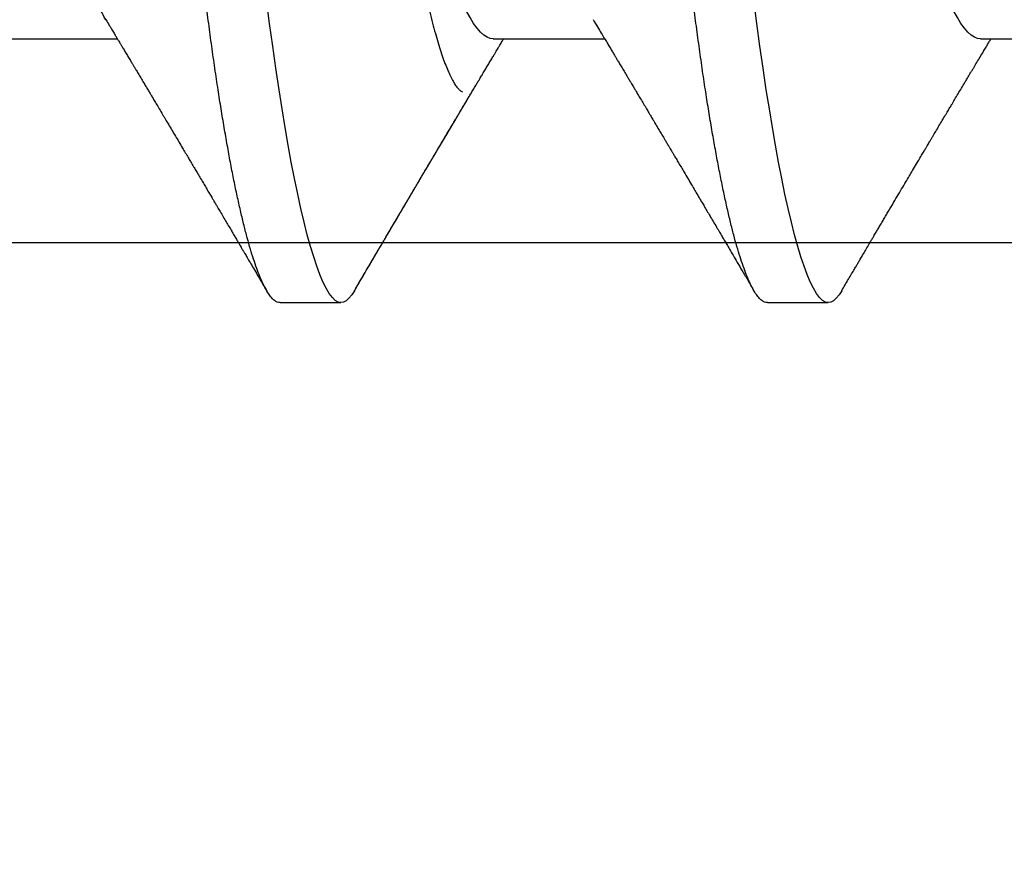
# Model space of a CAD drawing. Extents: x 2 to 27.5, y 2 to 35.
# Drawn here: x 9 to 9.1, y 13.3 to 13.4 of the extents above; entities that cross this region are included whole.
import ezdxf

# ---------------------------------------------------------------- set-up
doc = ezdxf.new("R2010")
doc.units = 0
doc.header["$MEASUREMENT"] = 0
doc.linetypes.add('SLD-SOLID', pattern=[0])
doc.layers.add('A-INSUL', color=220, linetype='CONTINUOUS')
doc.layers.add('A-SCREW', color=251, linetype='CONTINUOUS')

# ---------------------------------------------------------------- blocks, each defined once
blk = doc.blocks.new('A$C4980')
at = {"layer": 'A-SCREW', "color": 0, "linetype": 'SLD-SOLID'}
for p, q in [((0.31817, 2.5097), (0.31817, 2.53062)), ((0.36768, 2.46968), (0.36768, 2.48112)), ((0.31817, 2.41823), (0.31817, 2.43916)), ((0.36768, 2.37822), (0.36768, 2.38965)), ((0.36768, 2.37822), (0.36768, 2.38965)), ((0.31817, 2.32677), (0.31817, 2.34769))]:
    blk.add_line(p, q, dxfattribs=at)
at = {"layer": 'A-SCREW', "color": 0, "linetype": 'SLD-SOLID', "flags": 128}
for points in [[(0.36543, 2.48364), (0.36621, 2.48314), (0.36686, 2.48262), (0.36732, 2.4821), (0.36759, 2.4816), (0.36768, 2.48112), (0.36757, 2.48059), (0.36726, 2.48005), (0.36672, 2.47949), (0.36596, 2.47892), (0.36497, 2.47833), (0.36376, 2.47773), (0.3624, 2.47716), (0.36084, 2.47658), (0.35907, 2.47599), (0.35711, 2.4754), (0.35494, 2.4748), (0.35258, 2.4742), (0.35003, 2.47359), (0.3473, 2.47299), (0.34438, 2.47239), (0.3413, 2.47179), (0.33811, 2.4712), (0.33478, 2.47062), (0.33131, 2.47005), (0.3277, 2.46948), (0.32368, 2.46888), (0.31952, 2.46829), (0.31526, 2.46771), (0.31089, 2.46715), (0.30643, 2.4666), (0.30191, 2.46607), (0.29756, 2.46558), (0.2931, 2.46507), (0.28851, 2.46455), (0.2838, 2.46402), (0.27898, 2.46348), (0.27406, 2.46292), (0.26905, 2.46236), (0.26395, 2.46178), (0.25879, 2.4612), (0.25356, 2.46061), (0.24838, 2.46002), (0.24317, 2.45943), (0.23793, 2.45884), (0.23268, 2.45825), (0.22701, 2.45761), (0.22136, 2.45697), (0.21573, 2.45634), (0.21015, 2.45571), (0.20463, 2.45508), (0.19918, 2.45447), (0.19412, 2.4539), (0.18915, 2.45333), (0.18427, 2.45278), (0.1795, 2.45224), (0.17484, 2.45172), (0.1703, 2.45121), (0.16589, 2.45071), (0.16159, 2.45021), (0.15734, 2.44971), (0.15317, 2.44919), (0.14915, 2.44866), (0.14521, 2.44812), (0.14138, 2.44758), (0.13766, 2.44702), (0.13377, 2.44641), (0.13004, 2.44579), (0.12647, 2.44516), (0.12307, 2.44452), (0.11987, 2.44389), (0.11685, 2.44325), (0.1142, 2.44264), (0.11173, 2.44204), (0.10945, 2.44144), (0.10737, 2.44084), (0.10549, 2.44025), (0.10382, 2.43967), (0.10234, 2.43909), (0.10108, 2.43852), (0.10001, 2.43796), (0.09915, 2.43741), (0.0985, 2.43688), (0.09804, 2.43637), (0.09777, 2.43587), (0.09768, 2.43538), (0.09768, 2.43538)], [(0.36543, 2.39217), (0.36621, 2.39168), (0.36686, 2.39115), (0.36732, 2.39064), (0.36759, 2.39014), (0.36768, 2.38965), (0.36757, 2.38913), (0.36726, 2.38858), (0.36672, 2.38803), (0.36596, 2.38745), (0.36497, 2.38687), (0.36376, 2.38627), (0.3624, 2.3857), (0.36084, 2.38512), (0.35907, 2.38453), (0.35711, 2.38393), (0.35494, 2.38333), (0.35258, 2.38273), (0.35003, 2.38213), (0.3473, 2.38153), (0.34438, 2.38092), (0.3413, 2.38032), (0.33811, 2.37974), (0.33478, 2.37916), (0.33131, 2.37858), (0.3277, 2.37802), (0.32368, 2.37742), (0.31952, 2.37683), (0.31526, 2.37625), (0.31089, 2.37569), (0.30643, 2.37514), (0.30191, 2.3746), (0.29756, 2.37411), (0.2931, 2.37361), (0.28851, 2.37309), (0.2838, 2.37256), (0.27898, 2.37201), (0.27406, 2.37146), (0.26905, 2.37089), (0.26395, 2.37032), (0.25879, 2.36973), (0.25356, 2.36914), (0.24838, 2.36856), (0.24317, 2.36797), (0.23793, 2.36738), (0.23268, 2.36679), (0.22701, 2.36615), (0.22136, 2.36551), (0.21573, 2.36487), (0.21015, 2.36424), (0.20463, 2.36362), (0.19918, 2.363), (0.19412, 2.36243), (0.18915, 2.36187), (0.18427, 2.36132), (0.1795, 2.36078), (0.17484, 2.36026), (0.1703, 2.35974), (0.16589, 2.35924), (0.16159, 2.35875), (0.15734, 2.35824), (0.15317, 2.35772), (0.14915, 2.3572), (0.14521, 2.35666), (0.14138, 2.35611), (0.13766, 2.35555), (0.13377, 2.35494), (0.13004, 2.35432), (0.12647, 2.35369), (0.12307, 2.35306), (0.11987, 2.35242), (0.11685, 2.35178), (0.1142, 2.35118), (0.11173, 2.35058), (0.10945, 2.34998), (0.10737, 2.34938), (0.10549, 2.34879), (0.10382, 2.3482), (0.10234, 2.34762), (0.10108, 2.34705), (0.10001, 2.3465), (0.09915, 2.34595), (0.0985, 2.34542), (0.09804, 2.34491), (0.09777, 2.34441), (0.09768, 2.34392), (0.09768, 2.34392)], [(0.36543, 2.39217), (0.36621, 2.39168), (0.36686, 2.39115), (0.36732, 2.39064), (0.36759, 2.39014), (0.36768, 2.38965), (0.36757, 2.38913), (0.36726, 2.38858), (0.36672, 2.38803), (0.36596, 2.38745), (0.36497, 2.38687), (0.36376, 2.38627), (0.3624, 2.3857), (0.36084, 2.38512), (0.35907, 2.38453), (0.35711, 2.38393), (0.35494, 2.38333), (0.35258, 2.38273), (0.35003, 2.38213), (0.3473, 2.38153), (0.34438, 2.38092), (0.3413, 2.38032), (0.33811, 2.37974), (0.33478, 2.37916), (0.33131, 2.37858), (0.3277, 2.37802), (0.32368, 2.37742), (0.31952, 2.37683), (0.31526, 2.37625), (0.31089, 2.37569), (0.30643, 2.37514), (0.30191, 2.3746), (0.29756, 2.37411), (0.2931, 2.37361), (0.28851, 2.37309), (0.2838, 2.37256), (0.27898, 2.37201), (0.27406, 2.37146), (0.26905, 2.37089), (0.26395, 2.37032), (0.25879, 2.36973), (0.25356, 2.36914), (0.24838, 2.36856), (0.24317, 2.36797), (0.23793, 2.36738), (0.23268, 2.36679), (0.22701, 2.36615), (0.22136, 2.36551), (0.21573, 2.36487), (0.21015, 2.36424), (0.20463, 2.36362), (0.19918, 2.363), (0.19412, 2.36243), (0.18915, 2.36187), (0.18427, 2.36132), (0.1795, 2.36078), (0.17484, 2.36026), (0.1703, 2.35974), (0.16589, 2.35924), (0.16159, 2.35875), (0.15734, 2.35824), (0.15317, 2.35772), (0.14915, 2.3572), (0.14521, 2.35666), (0.14138, 2.35611), (0.13766, 2.35555), (0.13377, 2.35494), (0.13004, 2.35432), (0.12647, 2.35369), (0.12307, 2.35306), (0.11987, 2.35242), (0.11685, 2.35178), (0.1142, 2.35118), (0.11173, 2.35058), (0.10945, 2.34998), (0.10737, 2.34938), (0.10549, 2.34879), (0.10382, 2.3482), (0.10234, 2.34762), (0.10108, 2.34705), (0.10001, 2.3465), (0.09915, 2.34595), (0.0985, 2.34542), (0.09804, 2.34491), (0.09777, 2.34441), (0.09768, 2.34392), (0.09768, 2.34392)]]:
    blk.add_lwpolyline(points, dxfattribs=at)
at = {"layer": 'A-SCREW', "color": 0, "linetype": 'SLD-SOLID'}
for points, knots in [([(0.36768, 2.56115), (0.36766, 2.56097), (0.36762, 2.56062), (0.36729, 2.56008), (0.36675, 2.55952), (0.36599, 2.55895), (0.36501, 2.55836), (0.36381, 2.55778), (0.36243, 2.55719), (0.36087, 2.55661), (0.3591, 2.55602), (0.35714, 2.55543), (0.35497, 2.55483), (0.35261, 2.55423), (0.35006, 2.55362), (0.34733, 2.55302), (0.34441, 2.55242), (0.34135, 2.55182), (0.33814, 2.55123), (0.33481, 2.55065), (0.33134, 2.55008), (0.32764, 2.5495), (0.32371, 2.54891), (0.31956, 2.54832), (0.31529, 2.54774), (0.31092, 2.54718), (0.30647, 2.54663), (0.30202, 2.54611), (0.29757, 2.54561), (0.2931, 2.5451), (0.28851, 2.54458), (0.2838, 2.54405), (0.27898, 2.54351), (0.27406, 2.54295), (0.26905, 2.54239), (0.26395, 2.54181), (0.25879, 2.54123), (0.25359, 2.54064), (0.24838, 2.54005), (0.24317, 2.53946), (0.23793, 2.53887), (0.23254, 2.53826), (0.22701, 2.53764), (0.22136, 2.537), (0.21573, 2.53637), (0.21015, 2.53574), (0.20463, 2.53511), (0.19928, 2.53451), (0.19412, 2.53393), (0.18915, 2.53336), (0.18427, 2.53281), (0.1795, 2.53227), (0.17484, 2.53175), (0.1703, 2.53124), (0.16588, 2.53074), (0.16156, 2.53025), (0.15731, 2.52974), (0.15316, 2.52922), (0.14912, 2.52869), (0.14518, 2.52815), (0.14135, 2.52761), (0.13753, 2.52703), (0.13374, 2.52644), (0.13, 2.52582), (0.12643, 2.52519), (0.12304, 2.52456), (0.11983, 2.52392), (0.11687, 2.52329), (0.11417, 2.52267), (0.1117, 2.52207), (0.10942, 2.52147), (0.10734, 2.52087), (0.10546, 2.52028), (0.10379, 2.5197), (0.10231, 2.51912), (0.10105, 2.51855), (0.09998, 2.51799), (0.09913, 2.51744), (0.09847, 2.51692), (0.09801, 2.5164), (0.09774, 2.5159), (0.09765, 2.5154), (0.09775, 2.51489), (0.09807, 2.51435), (0.09861, 2.51379), (0.09923, 2.5133), (0.09976, 2.513), (0.09994, 2.51289)], [0, 0, 0, 0, 0.011844, 0.023806, 0.035879, 0.048055, 0.060324, 0.072677, 0.084392, 0.096165, 0.107986, 0.119846, 0.131736, 0.143648, 0.15557, 0.167494, 0.179409, 0.191308, 0.202967, 0.214592, 0.226173, 0.237702, 0.250084, 0.262386, 0.274598, 0.286711, 0.298716, 0.310606, 0.321743, 0.332971, 0.344301, 0.355726, 0.36724, 0.378833, 0.390499, 0.402228, 0.414013, 0.425844, 0.4375, 0.449183, 0.460885, 0.472595, 0.485241, 0.497875, 0.510486, 0.523063, 0.535595, 0.548071, 0.559774, 0.57141, 0.582969, 0.594445, 0.60583, 0.617116, 0.628298, 0.639446, 0.650699, 0.662052, 0.673293, 0.684618, 0.696019, 0.707488, 0.71994, 0.732452, 0.745014, 0.757614, 0.77024, 0.782883, 0.794807, 0.806726, 0.818629, 0.830508, 0.842352, 0.854153, 0.865902, 0.877589, 0.889207, 0.900748, 0.911999, 0.923161, 0.934227, 0.94519, 0.957034, 0.968996, 0.981069, 0.993245, 1, 1, 1, 1]), ([(0.36544, 2.48363), (0.36508, 2.48385), (0.36436, 2.48427), (0.3633, 2.48489), (0.36231, 2.48547), (0.36145, 2.48598), (0.36075, 2.48639), (0.36013, 2.48676), (0.35948, 2.48714), (0.35871, 2.48759), (0.35783, 2.48811), (0.35692, 2.48864), (0.35611, 2.48912), (0.3555, 2.48948), (0.35502, 2.48976), (0.35455, 2.49004), (0.35396, 2.49039), (0.35324, 2.49081), (0.35246, 2.49127), (0.35167, 2.49173), (0.35062, 2.49236), (0.34932, 2.49312), (0.3478, 2.49402), (0.34637, 2.49487), (0.34509, 2.49562), (0.34393, 2.4963), (0.34281, 2.49697), (0.34157, 2.4977), (0.34042, 2.49838), (0.33945, 2.49896), (0.33879, 2.49935), (0.33827, 2.49966), (0.33786, 2.4999), (0.33747, 2.50013), (0.33701, 2.5004), (0.33634, 2.5008), (0.3355, 2.5013), (0.3345, 2.5019), (0.33346, 2.50251), (0.33259, 2.50303), (0.33195, 2.50341), (0.33156, 2.50364), (0.33122, 2.50384), (0.33088, 2.50405), (0.33048, 2.50428), (0.33001, 2.50456), (0.32933, 2.50497), (0.32845, 2.50549), (0.32738, 2.50613), (0.32647, 2.50667), (0.32577, 2.50709), (0.32532, 2.50736), (0.32493, 2.50759), (0.32453, 2.50783), (0.32407, 2.50811), (0.32343, 2.50849), (0.32259, 2.50899), (0.32156, 2.50961), (0.32059, 2.51019), (0.31974, 2.5107), (0.31906, 2.51111), (0.31855, 2.51142), (0.31826, 2.51159), (0.31817, 2.51164)], [0, 0, 0, 0, 0.02285, 0.045624, 0.06721, 0.085474, 0.100365, 0.111365, 0.124965, 0.141225, 0.160145, 0.181065, 0.198568, 0.211456, 0.219801, 0.228696, 0.241271, 0.257194, 0.274347, 0.290924, 0.306926, 0.341169, 0.373211, 0.403493, 0.431999, 0.454143, 0.47697, 0.502906, 0.533081, 0.549998, 0.564297, 0.575211, 0.582751, 0.590157, 0.599995, 0.612264, 0.632414, 0.653684, 0.675779, 0.698239, 0.708772, 0.716863, 0.722999, 0.730073, 0.738564, 0.748469, 0.759782, 0.781852, 0.804476, 0.82755, 0.839956, 0.849032, 0.856176, 0.864599, 0.874428, 0.885662, 0.905574, 0.927542, 0.951292, 0.967461, 0.981413, 0.994474, 1, 1, 1, 1]), ([(0.31817, 2.5097), (0.31817, 2.5082), (0.31648, 2.50649), (0.30938, 2.50287), (0.30397, 2.50097), (0.29049, 2.49737), (0.28253, 2.49572), (0.2655, 2.49268), (0.25576, 2.49095), (0.23537, 2.48731), (0.22475, 2.48542), (0.20971, 2.48274), (0.20484, 2.48187), (0.1956, 2.48022), (0.19129, 2.47947), (0.17888, 2.47716), (0.17116, 2.47541), (0.15858, 2.47176), (0.15375, 2.46986), (0.1508, 2.46809)], [0, 0, 0, 0, 0.125, 0.125, 0.25, 0.25, 0.375, 0.375, 0.5, 0.5, 0.625, 0.625, 0.6875, 0.6875, 0.75, 0.75, 0.875, 0.875, 1, 1, 1, 1]), ([(0.36768, 2.46968), (0.36766, 2.46951), (0.36762, 2.46916), (0.36729, 2.46861), (0.36675, 2.46806), (0.36599, 2.46748), (0.36501, 2.4669), (0.36381, 2.46631), (0.36243, 2.46573), (0.36087, 2.46515), (0.3591, 2.46456), (0.35714, 2.46396), (0.35497, 2.46337), (0.35261, 2.46276), (0.35006, 2.46216), (0.34733, 2.46156), (0.34441, 2.46095), (0.34135, 2.46036), (0.33814, 2.45977), (0.33481, 2.45919), (0.33134, 2.45861), (0.32764, 2.45803), (0.32371, 2.45745), (0.31956, 2.45686), (0.31529, 2.45628), (0.31092, 2.45572), (0.30647, 2.45517), (0.30202, 2.45464), (0.29757, 2.45414), (0.2931, 2.45364), (0.28851, 2.45312), (0.2838, 2.45259), (0.27898, 2.45204), (0.27406, 2.45149), (0.26905, 2.45092), (0.26395, 2.45035), (0.25879, 2.44976), (0.25359, 2.44918), (0.24838, 2.44859), (0.24317, 2.448), (0.23793, 2.44741), (0.23254, 2.4468), (0.22701, 2.44618), (0.22136, 2.44554), (0.21573, 2.4449), (0.21015, 2.44427), (0.20463, 2.44365), (0.19928, 2.44305), (0.19412, 2.44246), (0.18915, 2.4419), (0.18427, 2.44135), (0.1795, 2.44081), (0.17484, 2.44029), (0.1703, 2.43977), (0.16588, 2.43927), (0.16156, 2.43878), (0.15731, 2.43827), (0.15316, 2.43776), (0.14912, 2.43723), (0.14518, 2.43669), (0.14135, 2.43614), (0.13753, 2.43557), (0.13374, 2.43497), (0.13, 2.43435), (0.12643, 2.43373), (0.12304, 2.43309), (0.11983, 2.43245), (0.11687, 2.43183), (0.11417, 2.43121), (0.1117, 2.43061), (0.10942, 2.43001), (0.10734, 2.42941), (0.10546, 2.42882), (0.10379, 2.42823), (0.10231, 2.42765), (0.10105, 2.42709), (0.09998, 2.42653), (0.09913, 2.42598), (0.09847, 2.42545), (0.09801, 2.42494), (0.09774, 2.42444), (0.09765, 2.42394), (0.09775, 2.42343), (0.09807, 2.42288), (0.09861, 2.42232), (0.09923, 2.42184), (0.09976, 2.42154), (0.09994, 2.42143)], [0, 0, 0, 0, 0.011844, 0.023806, 0.035879, 0.048055, 0.060324, 0.072677, 0.084392, 0.096165, 0.107986, 0.119846, 0.131736, 0.143647, 0.15557, 0.167494, 0.179409, 0.191308, 0.202967, 0.214592, 0.226173, 0.237702, 0.250084, 0.262386, 0.274598, 0.286711, 0.298716, 0.310606, 0.321743, 0.332971, 0.344301, 0.355726, 0.36724, 0.378833, 0.390499, 0.402228, 0.414013, 0.425844, 0.4375, 0.449183, 0.460885, 0.472595, 0.48524, 0.497874, 0.510486, 0.523063, 0.535595, 0.548071, 0.559774, 0.571409, 0.582969, 0.594445, 0.605829, 0.617116, 0.628297, 0.639446, 0.650699, 0.662052, 0.673293, 0.684618, 0.696019, 0.707487, 0.71994, 0.732452, 0.745014, 0.757613, 0.77024, 0.782883, 0.794807, 0.806726, 0.818629, 0.830507, 0.842352, 0.854153, 0.865901, 0.877589, 0.889207, 0.900747, 0.911999, 0.923161, 0.934226, 0.94519, 0.957033, 0.968996, 0.981069, 0.993244, 1, 1, 1, 1]), ([(0.31455, 2.43698), (0.31501, 2.43725), (0.31585, 2.43776), (0.31702, 2.43846), (0.31801, 2.43906), (0.31887, 2.43958), (0.31965, 2.44004), (0.32037, 2.44048), (0.32102, 2.44086), (0.3216, 2.44121), (0.32219, 2.44156), (0.32286, 2.44196), (0.32362, 2.44242), (0.32446, 2.44292), (0.32524, 2.44339), (0.3259, 2.44378), (0.32638, 2.44407), (0.32679, 2.44431), (0.32725, 2.44459), (0.32786, 2.44495), (0.32861, 2.4454), (0.32945, 2.4459), (0.33036, 2.44644), (0.33122, 2.44695), (0.33196, 2.44739), (0.3325, 2.44771), (0.33293, 2.44797), (0.33334, 2.44822), (0.33387, 2.44853), (0.33453, 2.44892), (0.33532, 2.44939), (0.33619, 2.44991), (0.33699, 2.45038), (0.3377, 2.4508), (0.33827, 2.45114), (0.33876, 2.45143), (0.33915, 2.45166), (0.33953, 2.45189), (0.34001, 2.45217), (0.34068, 2.45257), (0.34146, 2.45303), (0.34231, 2.45354), (0.34329, 2.45411), (0.34436, 2.45475), (0.34551, 2.45542), (0.34654, 2.45603), (0.34741, 2.45655), (0.34814, 2.45698), (0.34886, 2.4574), (0.34962, 2.45786), (0.35046, 2.45835), (0.3514, 2.4589), (0.35242, 2.4595), (0.35345, 2.46011), (0.3544, 2.46067), (0.35522, 2.46115), (0.35599, 2.4616), (0.35678, 2.46207), (0.35772, 2.46262), (0.35885, 2.46329), (0.3602, 2.46408), (0.36176, 2.465), (0.36353, 2.46604), (0.36478, 2.46678), (0.36544, 2.46716)], [0, 0, 0, 0, 0.026928, 0.04993, 0.068998, 0.085514, 0.101002, 0.115214, 0.128067, 0.139018, 0.149597, 0.162904, 0.178429, 0.194888, 0.212237, 0.224556, 0.233895, 0.240778, 0.248639, 0.261208, 0.276397, 0.29309, 0.310903, 0.329839, 0.344042, 0.354514, 0.361649, 0.369451, 0.378819, 0.392733, 0.408556, 0.42554, 0.443683, 0.45568, 0.467578, 0.477323, 0.484722, 0.490042, 0.500064, 0.513122, 0.529149, 0.546223, 0.563475, 0.586336, 0.609499, 0.630947, 0.64719, 0.660733, 0.674248, 0.689287, 0.7058, 0.723559, 0.744323, 0.765704, 0.784369, 0.800171, 0.814206, 0.829266, 0.846867, 0.869316, 0.89578, 0.92638, 0.961118, 1, 1, 1, 1]), ([(0.36544, 2.39217), (0.36483, 2.39253), (0.36369, 2.3932), (0.36208, 2.39414), (0.36071, 2.39495), (0.35958, 2.39562), (0.3587, 2.39613), (0.35807, 2.3965), (0.35765, 2.39675), (0.35729, 2.39696), (0.35689, 2.3972), (0.35636, 2.39751), (0.35573, 2.39788), (0.35505, 2.39828), (0.35416, 2.39881), (0.35304, 2.39946), (0.35195, 2.40011), (0.35107, 2.40063), (0.3504, 2.40102), (0.34972, 2.40142), (0.34905, 2.40182), (0.34843, 2.40218), (0.34793, 2.40248), (0.34754, 2.40271), (0.34714, 2.40295), (0.34663, 2.40325), (0.34592, 2.40366), (0.34509, 2.40415), (0.34418, 2.40469), (0.34323, 2.40525), (0.34236, 2.40577), (0.34159, 2.40623), (0.34095, 2.40661), (0.34037, 2.40695), (0.3399, 2.40723), (0.33951, 2.40746), (0.33914, 2.40768), (0.33864, 2.40798), (0.33795, 2.40838), (0.33713, 2.40887), (0.3363, 2.40936), (0.3355, 2.40984), (0.33474, 2.41029), (0.33409, 2.41068), (0.33356, 2.41099), (0.33315, 2.41123), (0.33279, 2.41145), (0.33237, 2.41169), (0.33184, 2.41201), (0.33108, 2.41246), (0.33018, 2.413), (0.32921, 2.41358), (0.32833, 2.4141), (0.32764, 2.41451), (0.32712, 2.41482), (0.32675, 2.41504), (0.32642, 2.41524), (0.32606, 2.41545), (0.32557, 2.41575), (0.32493, 2.41613), (0.32418, 2.41658), (0.32342, 2.41704), (0.32265, 2.41749), (0.32192, 2.41793), (0.32127, 2.41832), (0.32073, 2.41865), (0.32027, 2.41892), (0.31982, 2.41919), (0.31927, 2.41952), (0.3187, 2.41986), (0.31832, 2.42009), (0.31817, 2.42018)], [0, 0, 0, 0, 0.0387258, 0.072544, 0.101459, 0.1254752, 0.1445955, 0.1567907, 0.165589, 0.1711679, 0.1795261, 0.1908233, 0.2048818, 0.2194488, 0.2338401, 0.2615976, 0.2899621, 0.3034381, 0.3174207, 0.3319097, 0.3468392, 0.360113, 0.3707293, 0.3786891, 0.3849146, 0.3961076, 0.4111382, 0.4295, 0.4488602, 0.4689252, 0.4896946, 0.5040786, 0.5181943, 0.5303196, 0.5403436, 0.5482679, 0.5549319, 0.5640222, 0.5801486, 0.5984122, 0.6160321, 0.6330088, 0.6493429, 0.6643371, 0.674406, 0.6829589, 0.6899966, 0.6977222, 0.7090246, 0.7237413, 0.7460216, 0.7665118, 0.7852132, 0.8017458, 0.8106512, 0.8184008, 0.8249946, 0.8318034, 0.8410648, 0.8562937, 0.872561, 0.8887891, 0.9049778, 0.9210652, 0.9351086, 0.946659, 0.9557189, 0.9638101, 0.9758647, 0.9905769, 1, 1, 1, 1]), ([(0.31817, 2.41823), (0.31817, 2.41674), (0.31648, 2.41502), (0.30938, 2.4114), (0.30397, 2.40951), (0.29049, 2.40591), (0.28253, 2.40426), (0.2655, 2.40122), (0.25576, 2.39948), (0.23537, 2.39585), (0.22475, 2.39395), (0.20971, 2.39127), (0.20484, 2.3904), (0.1956, 2.38876), (0.19129, 2.38801), (0.17888, 2.3857), (0.17116, 2.38394), (0.15858, 2.38029), (0.15375, 2.3784), (0.1508, 2.37662)], [0, 0, 0, 0, 0.125, 0.125, 0.25, 0.25, 0.375, 0.375, 0.5, 0.5, 0.625, 0.625, 0.6875, 0.6875, 0.75, 0.75, 0.875, 0.875, 1, 1, 1, 1]), ([(0.36544, 2.39217), (0.36489, 2.39249), (0.36385, 2.39311), (0.36238, 2.39397), (0.36108, 2.39473), (0.35996, 2.39539), (0.35902, 2.39594), (0.35827, 2.39639), (0.35766, 2.39674), (0.35714, 2.39705), (0.35661, 2.39737), (0.35604, 2.3977), (0.35539, 2.39808), (0.35466, 2.39851), (0.35377, 2.39903), (0.35277, 2.39963), (0.35166, 2.40028), (0.35056, 2.40092), (0.34949, 2.40156), (0.34845, 2.40217), (0.3475, 2.40273), (0.3467, 2.4032), (0.34615, 2.40353), (0.34579, 2.40374), (0.34554, 2.40389), (0.34523, 2.40407), (0.34479, 2.40433), (0.34423, 2.40466), (0.34339, 2.40516), (0.34234, 2.40578), (0.34117, 2.40648), (0.34013, 2.40709), (0.33925, 2.40761), (0.33855, 2.40803), (0.33792, 2.4084), (0.33728, 2.40878), (0.33654, 2.40922), (0.33578, 2.40967), (0.33502, 2.41012), (0.33431, 2.41055), (0.33364, 2.41094), (0.33305, 2.41129), (0.33251, 2.41161), (0.33198, 2.41193), (0.33129, 2.41234), (0.33039, 2.41288), (0.3295, 2.4134), (0.32896, 2.41373), (0.32878, 2.41383)], [0, 0, 0, 0, 0.0449654, 0.0850966, 0.1203975, 0.1508707, 0.1765203, 0.1973503, 0.2125821, 0.2260018, 0.2404424, 0.2559078, 0.2721812, 0.2938323, 0.3151951, 0.3450524, 0.3759893, 0.4058223, 0.4345521, 0.4640471, 0.4906376, 0.5123675, 0.529236, 0.5361325, 0.541754, 0.5495346, 0.5614881, 0.5776108, 0.5953258, 0.630825, 0.6629703, 0.6915315, 0.7155695, 0.7350478, 0.749105, 0.7668582, 0.787941, 0.8091625, 0.8297789, 0.8497907, 0.8678438, 0.8841496, 0.898623, 0.9118894, 0.927399, 0.9555843, 0.9857245, 1, 1, 1, 1]), ([(0.15029, 2.37631), (0.15031, 2.37632), (0.15063, 2.37653), (0.1514, 2.37695), (0.15262, 2.37755), (0.154, 2.37817), (0.15554, 2.37879), (0.15724, 2.37941), (0.15909, 2.38003), (0.16106, 2.38065), (0.16316, 2.38126), (0.16536, 2.38186), (0.1677, 2.38245), (0.17018, 2.38304), (0.1728, 2.38363), (0.17556, 2.38421), (0.17844, 2.38479), (0.1814, 2.38534), (0.18441, 2.38588), (0.18748, 2.38639), (0.19064, 2.3869), (0.19391, 2.38742), (0.19728, 2.38795), (0.20074, 2.3885), (0.20427, 2.38905), (0.20784, 2.38961), (0.21143, 2.39017), (0.21505, 2.39072), (0.21871, 2.39129), (0.22244, 2.39186), (0.22622, 2.39243), (0.23005, 2.39301), (0.2339, 2.39359), (0.23773, 2.39416), (0.24154, 2.39472), (0.24532, 2.39528), (0.2491, 2.39583), (0.25289, 2.39638), (0.25667, 2.39693), (0.26046, 2.39748), (0.26421, 2.39801), (0.26787, 2.39853), (0.27142, 2.39903), (0.27487, 2.39952), (0.27825, 2.39999), (0.2816, 2.40046), (0.28489, 2.40095), (0.28812, 2.40145), (0.29127, 2.40196), (0.29431, 2.40248), (0.29724, 2.40299), (0.30005, 2.40351), (0.30276, 2.40403), (0.30538, 2.40456), (0.30789, 2.40509), (0.3103, 2.40563), (0.31257, 2.40617), (0.3147, 2.4067), (0.31667, 2.40723), (0.3185, 2.40775), (0.32018, 2.40827), (0.32173, 2.40879), (0.32313, 2.4093), (0.32437, 2.40981), (0.32545, 2.41032), (0.32635, 2.41081), (0.32707, 2.41128), (0.32762, 2.41174), (0.32798, 2.41214), (0.32809, 2.41238), (0.32813, 2.41248)], [0, 0, 0, 0, 0.000764, 0.015103, 0.029539, 0.043976, 0.058721, 0.073466, 0.088317, 0.103168, 0.117634, 0.1321, 0.146666, 0.161233, 0.17612, 0.191008, 0.206007, 0.221006, 0.235374, 0.249743, 0.264211, 0.27868, 0.293453, 0.308227, 0.323105, 0.337982, 0.352553, 0.367124, 0.381794, 0.396464, 0.411443, 0.426423, 0.441509, 0.456596, 0.471371, 0.486146, 0.501024, 0.515902, 0.531106, 0.546311, 0.561629, 0.576948, 0.591646, 0.606345, 0.621147, 0.635948, 0.651057, 0.666166, 0.681377, 0.696589, 0.711619, 0.72665, 0.74178, 0.756911, 0.772357, 0.787803, 0.803358, 0.818913, 0.834253, 0.849593, 0.86504, 0.880487, 0.896272, 0.912058, 0.92796, 0.943863, 0.959148, 0.974434, 0.989826, 1, 1, 1, 1]), ([(0.36768, 2.37822), (0.36766, 2.37804), (0.36762, 2.37769), (0.36729, 2.37715), (0.36675, 2.37659), (0.36599, 2.37602), (0.36501, 2.37544), (0.36381, 2.37485), (0.36243, 2.37427), (0.36087, 2.37368), (0.3591, 2.37309), (0.35714, 2.3725), (0.35497, 2.3719), (0.35261, 2.3713), (0.35006, 2.3707), (0.34733, 2.37009), (0.34441, 2.36949), (0.34135, 2.36889), (0.33814, 2.36831), (0.33481, 2.36772), (0.33134, 2.36715), (0.32764, 2.36657), (0.32371, 2.36598), (0.31956, 2.36539), (0.31529, 2.36482), (0.31092, 2.36425), (0.30647, 2.3637), (0.30202, 2.36318), (0.29757, 2.36268), (0.2931, 2.36218), (0.28851, 2.36166), (0.2838, 2.36113), (0.27898, 2.36058), (0.27406, 2.36003), (0.26905, 2.35946), (0.26395, 2.35888), (0.25879, 2.3583), (0.25359, 2.35771), (0.24838, 2.35713), (0.24317, 2.35654), (0.23793, 2.35595), (0.23254, 2.35534), (0.22701, 2.35471), (0.22136, 2.35407), (0.21573, 2.35344), (0.21015, 2.35281), (0.20463, 2.35219), (0.19928, 2.35158), (0.19412, 2.351), (0.18915, 2.35044), (0.18427, 2.34989), (0.1795, 2.34935), (0.17484, 2.34882), (0.1703, 2.34831), (0.16588, 2.34781), (0.16156, 2.34732), (0.15731, 2.34681), (0.15316, 2.34629), (0.14912, 2.34576), (0.14518, 2.34523), (0.14135, 2.34468), (0.13753, 2.34411), (0.13374, 2.34351), (0.13, 2.34289), (0.12643, 2.34226), (0.12304, 2.34163), (0.11983, 2.34099), (0.11687, 2.34036), (0.11417, 2.33975), (0.1117, 2.33914), (0.10942, 2.33854), (0.10734, 2.33795), (0.10546, 2.33735), (0.10379, 2.33677), (0.10231, 2.33619), (0.10105, 2.33562), (0.09998, 2.33506), (0.09913, 2.33452), (0.09847, 2.33399), (0.09801, 2.33347), (0.09774, 2.33297), (0.09765, 2.33247), (0.09775, 2.33196), (0.09807, 2.33142), (0.09861, 2.33086), (0.09923, 2.33038), (0.09976, 2.33007), (0.09994, 2.32997)], [0, 0, 0, 0, 0.011844, 0.023806, 0.035879, 0.048055, 0.060324, 0.072677, 0.084392, 0.096165, 0.107986, 0.119846, 0.131737, 0.143648, 0.15557, 0.167494, 0.17941, 0.191308, 0.202968, 0.214593, 0.226174, 0.237703, 0.250085, 0.262387, 0.274599, 0.286712, 0.298717, 0.310607, 0.321744, 0.332972, 0.344302, 0.355728, 0.367241, 0.378834, 0.3905, 0.402229, 0.414014, 0.425845, 0.437502, 0.449185, 0.460886, 0.472596, 0.485242, 0.497876, 0.510487, 0.523065, 0.535597, 0.548073, 0.559776, 0.571411, 0.582971, 0.594447, 0.605831, 0.617118, 0.628299, 0.639448, 0.650701, 0.662054, 0.673295, 0.68462, 0.696021, 0.70749, 0.719942, 0.732455, 0.745016, 0.757616, 0.770243, 0.782885, 0.79481, 0.806728, 0.818631, 0.83051, 0.842354, 0.854155, 0.865904, 0.877592, 0.88921, 0.90075, 0.912002, 0.923164, 0.934229, 0.945193, 0.957036, 0.968999, 0.981072, 0.993248, 1, 1, 1, 1]), ([(0.36768, 2.37822), (0.36766, 2.37804), (0.36762, 2.37769), (0.36729, 2.37715), (0.36675, 2.37659), (0.36599, 2.37602), (0.36501, 2.37544), (0.36381, 2.37485), (0.36243, 2.37427), (0.36087, 2.37368), (0.3591, 2.37309), (0.35714, 2.3725), (0.35497, 2.3719), (0.35261, 2.3713), (0.35006, 2.3707), (0.34733, 2.37009), (0.34441, 2.36949), (0.34135, 2.36889), (0.33814, 2.36831), (0.33481, 2.36772), (0.33134, 2.36715), (0.32764, 2.36657), (0.32371, 2.36598), (0.31956, 2.36539), (0.31529, 2.36482), (0.31092, 2.36425), (0.30647, 2.3637), (0.30202, 2.36318), (0.29757, 2.36268), (0.2931, 2.36218), (0.28851, 2.36166), (0.2838, 2.36113), (0.27898, 2.36058), (0.27406, 2.36003), (0.26905, 2.35946), (0.26395, 2.35888), (0.25879, 2.3583), (0.25359, 2.35771), (0.24838, 2.35713), (0.24317, 2.35654), (0.23793, 2.35595), (0.23254, 2.35534), (0.22701, 2.35471), (0.22136, 2.35407), (0.21573, 2.35344), (0.21015, 2.35281), (0.20463, 2.35219), (0.19928, 2.35158), (0.19412, 2.351), (0.18915, 2.35044), (0.18427, 2.34989), (0.1795, 2.34935), (0.17484, 2.34882), (0.1703, 2.34831), (0.16588, 2.34781), (0.16156, 2.34732), (0.15731, 2.34681), (0.15316, 2.34629), (0.14912, 2.34576), (0.14518, 2.34523), (0.14135, 2.34468), (0.13753, 2.34411), (0.13374, 2.34351), (0.13, 2.34289), (0.12643, 2.34226), (0.12304, 2.34163), (0.11983, 2.34099), (0.11687, 2.34036), (0.11417, 2.33975), (0.1117, 2.33914), (0.10942, 2.33854), (0.10734, 2.33795), (0.10546, 2.33735), (0.10379, 2.33677), (0.10231, 2.33619), (0.10105, 2.33562), (0.09998, 2.33506), (0.09913, 2.33452), (0.09847, 2.33399), (0.09801, 2.33347), (0.09774, 2.33297), (0.09765, 2.33247), (0.09775, 2.33196), (0.09807, 2.33142), (0.09861, 2.33086), (0.09923, 2.33038), (0.09976, 2.33007), (0.09994, 2.32997)], [0, 0, 0, 0, 0.011844, 0.023806, 0.035879, 0.048055, 0.060324, 0.072677, 0.084392, 0.096165, 0.107986, 0.119846, 0.131737, 0.143648, 0.15557, 0.167494, 0.17941, 0.191308, 0.202968, 0.214593, 0.226174, 0.237703, 0.250085, 0.262387, 0.274599, 0.286712, 0.298717, 0.310606, 0.321744, 0.332972, 0.344302, 0.355727, 0.36724, 0.378834, 0.3905, 0.402229, 0.414014, 0.425845, 0.437501, 0.449184, 0.460886, 0.472596, 0.485242, 0.497876, 0.510487, 0.523064, 0.535596, 0.548073, 0.559775, 0.571411, 0.58297, 0.594446, 0.605831, 0.617117, 0.628299, 0.639448, 0.6507, 0.662053, 0.673295, 0.68462, 0.69602, 0.707489, 0.719942, 0.732454, 0.745016, 0.757615, 0.770242, 0.782885, 0.794809, 0.806728, 0.818631, 0.830509, 0.842354, 0.854155, 0.865904, 0.877591, 0.889209, 0.90075, 0.912001, 0.923163, 0.934229, 0.945192, 0.957036, 0.968998, 0.981071, 0.993247, 1, 1, 1, 1]), ([(0.31455, 2.34551), (0.31491, 2.34573), (0.31557, 2.34613), (0.31649, 2.34668), (0.31724, 2.34713), (0.31783, 2.34749), (0.31827, 2.34775), (0.31863, 2.34796), (0.31901, 2.34819), (0.31949, 2.34848), (0.32008, 2.34884), (0.32075, 2.34924), (0.32148, 2.34967), (0.32219, 2.3501), (0.32281, 2.35047), (0.32338, 2.35081), (0.32398, 2.35117), (0.3247, 2.3516), (0.3255, 2.35208), (0.3263, 2.35256), (0.32707, 2.35302), (0.32775, 2.35342), (0.32835, 2.35378), (0.32892, 2.35412), (0.32957, 2.35451), (0.33038, 2.35499), (0.33132, 2.35555), (0.33231, 2.35614), (0.33328, 2.35671), (0.33425, 2.35729), (0.3353, 2.35791), (0.3364, 2.35857), (0.33752, 2.35924), (0.33857, 2.35985), (0.33954, 2.36043), (0.34038, 2.36093), (0.34112, 2.36137), (0.34176, 2.36174), (0.34238, 2.36211), (0.34309, 2.36253), (0.34394, 2.36303), (0.34482, 2.36356), (0.34569, 2.36407), (0.34652, 2.36456), (0.34731, 2.36503), (0.34799, 2.36543), (0.34852, 2.36574), (0.34892, 2.36597), (0.34932, 2.36621), (0.34988, 2.36655), (0.35065, 2.367), (0.35157, 2.36754), (0.35251, 2.36809), (0.3534, 2.36862), (0.35425, 2.36912), (0.35503, 2.36958), (0.35574, 2.37), (0.35635, 2.37036), (0.35685, 2.37065), (0.35719, 2.37085), (0.35746, 2.37101), (0.35771, 2.37116), (0.35807, 2.37136), (0.35858, 2.37167), (0.35928, 2.37208), (0.36019, 2.37261), (0.36126, 2.37324), (0.36251, 2.37398), (0.36392, 2.37481), (0.36492, 2.37539), (0.36544, 2.3757)], [0, 0, 0, 0, 0.021145, 0.039145, 0.053995, 0.065691, 0.074229, 0.079616, 0.087071, 0.096694, 0.108308, 0.121814, 0.136258, 0.151304, 0.163808, 0.173109, 0.184956, 0.199279, 0.215306, 0.232447, 0.246698, 0.260743, 0.272519, 0.281943, 0.294608, 0.310562, 0.32999, 0.350251, 0.369064, 0.386832, 0.408499, 0.430387, 0.452026, 0.474596, 0.491836, 0.509443, 0.524199, 0.535426, 0.546684, 0.560778, 0.577709, 0.596494, 0.612842, 0.62897, 0.644885, 0.659821, 0.669026, 0.675872, 0.683162, 0.692875, 0.709004, 0.728238, 0.746827, 0.76438, 0.780896, 0.796376, 0.810638, 0.822672, 0.832319, 0.839579, 0.842887, 0.847922, 0.854805, 0.863536, 0.878053, 0.895859, 0.916954, 0.941341, 0.969022, 1, 1, 1, 1]), ([(0.31456, 2.34552), (0.31415, 2.34528), (0.31332, 2.3448), (0.31183, 2.34407), (0.31013, 2.34331), (0.30821, 2.34255), (0.30609, 2.34178), (0.30378, 2.34101), (0.30129, 2.34025), (0.29864, 2.33949), (0.29584, 2.33874), (0.29289, 2.338), (0.28982, 2.33728), (0.28664, 2.33658), (0.28335, 2.33589), (0.27999, 2.33523), (0.27656, 2.33459), (0.27307, 2.33397), (0.2695, 2.33334), (0.2658, 2.33268), (0.26197, 2.33199), (0.25802, 2.33129), (0.25394, 2.33056), (0.24978, 2.32982), (0.24556, 2.32907), (0.2413, 2.32831), (0.237, 2.32754), (0.23268, 2.32677), (0.22837, 2.326), (0.22408, 2.32524), (0.21982, 2.32448), (0.21561, 2.32373), (0.21149, 2.32299), (0.20747, 2.32228), (0.20356, 2.32158), (0.19975, 2.3209), (0.19603, 2.32024), (0.1924, 2.31959), (0.18885, 2.31896), (0.1854, 2.31832), (0.18203, 2.31765), (0.17874, 2.31697), (0.17555, 2.31626), (0.17247, 2.31554), (0.16953, 2.3148), (0.16673, 2.31406), (0.16408, 2.3133), (0.1616, 2.31254), (0.15931, 2.31177), (0.15721, 2.31101), (0.15532, 2.31026), (0.15361, 2.30951), (0.15209, 2.30877), (0.15077, 2.30803), (0.14965, 2.30729), (0.14874, 2.30658), (0.14804, 2.30588), (0.14755, 2.3052), (0.14724, 2.30454), (0.1472, 2.30412), (0.14719, 2.30391)], [0, 0, 0, 0, 0.016675, 0.033954, 0.051295, 0.069029, 0.08678, 0.104524, 0.122237, 0.139895, 0.157474, 0.174953, 0.192272, 0.209447, 0.226461, 0.243294, 0.25993, 0.276158, 0.292566, 0.309158, 0.325919, 0.343177, 0.360573, 0.378085, 0.39569, 0.413367, 0.431092, 0.448841, 0.46655, 0.484237, 0.501875, 0.519443, 0.536918, 0.553968, 0.570887, 0.587657, 0.604258, 0.621008, 0.63757, 0.65424, 0.671109, 0.688159, 0.705372, 0.722728, 0.740169, 0.757709, 0.775328, 0.793002, 0.810707, 0.828103, 0.845484, 0.862827, 0.880111, 0.897662, 0.915106, 0.932421, 0.949586, 0.966583, 0.983393, 1, 1, 1, 1])]:
    blk.add_open_spline(points, degree=3, knots=knots, dxfattribs=at)

msp = doc.modelspace()

# ---------------------------------------------------------------- hatches: boundary and pattern name
at = {"layer": 'A-INSUL', "ltscale": 2}
h = msp.add_hatch(dxfattribs=at)
h.set_pattern_fill('INSUL', color=256, scale=2, angle=360, style=0)
h.set_pattern_definition([(360, (-5.6971, 68.1256), (4e-16, 0.75), []), (360, (-5.6971, 68.3756), (4e-16, 0.75), [0.25, -0.25]), (360, (-5.6971, 68.6256), (4e-16, 0.75), [0.25, -0.25])])
h.paths.add_polyline_path([(9.91546, 26.125), (8.41546, 26.125), (8.41546, 10.875), (9.91546, 10.875)])

# ---------------------------------------------------------------- block references
at = {"layer": 'A-SCREW', "rotation": 270}
msp.add_blockref('A$C4980', (6.62546, 13.7325), dxfattribs=at)

doc.saveas('drawing.dxf')
